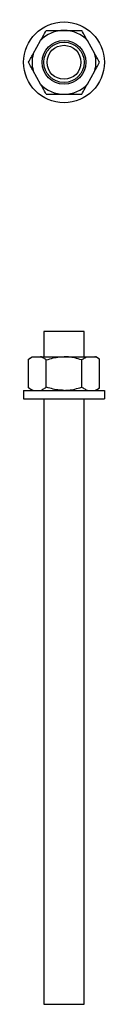
# Model space of a CAD drawing. Units: millimetres. Extents: x 2745 to 11745, y -5922 to -400.
# Drawn here: x 6616 to 6641, y -5191 to -4898 of the extents above; entities that cross this region are included whole.
import ezdxf

# ---------------------------------------------------------------- set-up
doc = ezdxf.new("R2010")
doc.units = ezdxf.units.MM
doc.linetypes.add('phl_thick', pattern=[0])
doc.layers.add('projection', color=7, linetype='Continuous')

# ---------------------------------------------------------------- blocks, each defined once
blk = doc.blocks.new('BLK_20120927065935406_000')
at = {"layer": 'projection', "color": 7, "linetype": 'phl_thick'}
for p, q in [((-5.781116, 8.588511), (-5.531448, 9.038151)), ((-5.531448, 9.038151), (-5.275, 9.5)), ((-5.275, 9.5), (5.275, 9.5)), ((5.531448, 9.038151), (5.275, 9.5)), ((5.781116, 8.588511), (5.531448, 9.038151)), ((-9.168331, 2.488314), (-6.959257, 6.466742)), ((-6.959257, 6.466742), (-6.730164, 6.879326)), ((-6.730164, 6.879326), (-6.498626, 7.296313)), ((-6.498626, 7.296313), (-6.024947, 8.149385)), ((-6.024947, 8.149385), (-5.781116, 8.588511)), ((6.024947, 8.149385), (5.781116, 8.588511)), ((6.498626, 7.296313), (6.024947, 8.149385)), ((6.730164, 6.879326), (6.498626, 7.296313)), ((6.959257, 6.466742), (6.730164, 6.879326)), ((9.168331, 2.488314), (6.959257, 6.466742)), ((-10.55, 0), (-10.343042, 0.372719)), ((-10.343042, -0.372719), (-10.55, 0)), ((-10.343042, 0.372719), (-10.140108, 0.738194)), ((-10.140108, 0.738194), (-9.940681, 1.09735)), ((-9.940681, 1.09735), (-9.744268, 1.451081)), ((-9.744268, 1.451081), (-9.550385, 1.800254)), ((-9.550385, 1.800254), (-9.358562, 2.145718)), ((-9.358562, 2.145718), (-9.168331, 2.488314)), ((9.358562, 2.145718), (9.168331, 2.488314)), ((9.550385, 1.800254), (9.358562, 2.145718)), ((9.744268, 1.451081), (9.550385, 1.800254)), ((9.940681, 1.09735), (9.744268, 1.451081)), ((10.140108, 0.738194), (9.940681, 1.09735)), ((10.343042, 0.372719), (10.140108, 0.738194)), ((10.55, 0), (10.343042, 0.372719)), ((10.343042, -0.372719), (10.55, 0)), ((-10.140108, -0.738194), (-10.343042, -0.372719)), ((-9.940681, -1.09735), (-10.140108, -0.738194)), ((-9.744268, -1.451081), (-9.940681, -1.09735)), ((-9.550385, -1.800254), (-9.744268, -1.451081)), ((-9.358562, -2.145718), (-9.550385, -1.800254)), ((-9.168331, -2.488314), (-9.358562, -2.145718)), ((-6.959257, -6.466742), (-9.168331, -2.488314)), ((6.959257, -6.466742), (9.168331, -2.488314)), ((9.168331, -2.488314), (9.358562, -2.145718)), ((9.358562, -2.145718), (9.550385, -1.800254)), ((9.550385, -1.800254), (9.744268, -1.451081)), ((9.744268, -1.451081), (9.940681, -1.09735)), ((9.940681, -1.09735), (10.140108, -0.738194)), ((10.140108, -0.738194), (10.343042, -0.372719)), ((-6.730164, -6.879326), (-6.959257, -6.466742)), ((-6.498626, -7.296313), (-6.730164, -6.879326)), ((-6.024947, -8.149385), (-6.498626, -7.296313)), ((-5.781116, -8.588511), (-6.024947, -8.149385)), ((-5.531448, -9.038151), (-5.781116, -8.588511)), ((5.531448, -9.038151), (5.781116, -8.588511)), ((5.781116, -8.588511), (6.024947, -8.149385)), ((6.024947, -8.149385), (6.498626, -7.296313)), ((6.498626, -7.296313), (6.730164, -6.879326)), ((6.730164, -6.879326), (6.959257, -6.466742)), ((-5.275, -9.5), (-5.531448, -9.038151)), ((-5.275, -9.5), (5.275, -9.5)), ((5.275, -9.5), (5.531448, -9.038151))]:
    blk.add_line(p, q, dxfattribs=at)
for radius in [6, 5.053]:
    blk.add_circle((0, 0), radius, dxfattribs=at)
for start, end in [(90, 137.1008779), (42.8991221, 90), (164.81552095, 180), (180, 195.18447905), (344.81552095, 15.18447905), (222.8991221, 270), (270, 317.1008779)]:
    blk.add_arc((0, 0), 9.5, start, end, dxfattribs=at)
blk = doc.blocks.new('BLK_20120927072054528_000')
at = {"layer": 'projection', "color": 7, "linetype": 'phl_thick'}
for radius in [12, 6.5]:
    blk.add_circle((0, 0), radius, dxfattribs=at)
blk = doc.blocks.new('BLK_20120927065857110_000')
at = {"layer": 'projection', "color": 7, "linetype": 'phl_thick'}
for p, q in [((-10.55, 9.257538), (-9.5, 10)), ((-10.55, 9.257538), (-10.343042, 9.399132)), ((-10.55, 0.742462), (-10.55, 9.257538)), ((-10.343042, 9.399132), (-10.140108, 9.5284)), ((-10.140108, 9.5284), (-9.940681, 9.645693)), ((-9.940681, 9.645693), (-9.744268, 9.751296)), ((-9.744268, 9.751296), (-9.550385, 9.845441)), ((-9.550385, 9.845441), (-9.358562, 9.928303)), ((-9.5, 10), (9.5, 10)), ((-9.358562, 9.928303), (-9.168331, 10)), ((-6.730164, 9.912361), (-6.959257, 10)), ((-6.498626, 9.808523), (-6.730164, 9.912361)), ((-6.263831, 9.68825), (-6.498626, 9.808523)), ((-6.024947, 9.551188), (-6.263831, 9.68825)), ((-5.781116, 9.396865), (-6.024947, 9.551188)), ((-5.531448, 9.224682), (-5.781116, 9.396865)), ((-5.275, 9.033908), (-5.531448, 9.224682)), ((-5.275, 9.033908), (-4.753995, 9.205841)), ((-5.275, 0.966092), (-5.275, 9.033908)), ((-4.753995, 9.205841), (-4.246574, 9.35941)), ((-4.246574, 9.35941), (-3.750814, 9.495375)), ((-3.750814, 9.495375), (-3.264904, 9.61436)), ((-3.264904, 9.61436), (-2.787116, 9.716871)), ((-2.787116, 9.716871), (-2.315788, 9.803294)), ((-2.315788, 9.803294), (-1.849302, 9.873907)), ((-1.849302, 9.873907), (-1.386069, 9.928877)), ((-1.386069, 9.928877), (-0.924506, 9.968266)), ((-0.924506, 9.968266), (-0.463023, 9.992026)), ((-0.463023, 9.992026), (0, 10)), ((0.463023, 9.992026), (0, 10)), ((0.924506, 9.968266), (0.463023, 9.992026)), ((1.386069, 9.928877), (0.924506, 9.968266)), ((1.849302, 9.873907), (1.386069, 9.928877)), ((2.315788, 9.803294), (1.849302, 9.873907)), ((2.787116, 9.716871), (2.315788, 9.803294)), ((3.264904, 9.61436), (2.787116, 9.716871)), ((3.750814, 9.495375), (3.264904, 9.61436)), ((4.246574, 9.35941), (3.750814, 9.495375)), ((4.753995, 9.205841), (4.246574, 9.35941)), ((5.275, 9.033908), (4.753995, 9.205841)), ((5.275, 9.033908), (5.531448, 9.224682)), ((5.275, 0.966092), (5.275, 9.033908)), ((5.531448, 9.224682), (5.781116, 9.396865)), ((5.781116, 9.396865), (6.024947, 9.551188)), ((6.024947, 9.551188), (6.263831, 9.68825)), ((6.263831, 9.68825), (6.498626, 9.808523)), ((6.498626, 9.808523), (6.730164, 9.912361)), ((6.730164, 9.912361), (6.959257, 10)), ((9.358562, 9.928303), (9.168331, 10)), ((9.550385, 9.845441), (9.358562, 9.928303)), ((10.55, 9.257538), (9.5, 10)), ((9.744268, 9.751296), (9.550385, 9.845441)), ((9.940681, 9.645693), (9.744268, 9.751296)), ((10.140108, 9.5284), (9.940681, 9.645693)), ((10.343042, 9.399132), (10.140108, 9.5284)), ((10.55, 9.257538), (10.343042, 9.399132)), ((10.55, 0.742462), (10.55, 9.257538)), ((-9.5, 0), (-10.55, 0.742462)), ((-10.343042, 0.600868), (-10.55, 0.742462)), ((-10.140108, 0.4716), (-10.343042, 0.600868)), ((-9.940681, 0.354308), (-10.140108, 0.4716)), ((-9.744268, 0.248704), (-9.940681, 0.354308)), ((-9.550385, 0.154559), (-9.744268, 0.248704)), ((-9.358562, 0.071697), (-9.550385, 0.154559)), ((-9.5, 0), (9.5, 0)), ((-9.168331, 0), (-9.358562, 0.071697)), ((-6.959257, 0), (-6.730164, 0.087639)), ((-6.730164, 0.087639), (-6.498626, 0.191477)), ((-6.498626, 0.191477), (-6.263831, 0.31175)), ((-6.263831, 0.31175), (-6.024947, 0.448812)), ((-6.024947, 0.448812), (-5.781116, 0.603135)), ((-5.781116, 0.603135), (-5.531448, 0.775318)), ((-5.531448, 0.775318), (-5.275, 0.966092)), ((-4.753995, 0.794159), (-5.275, 0.966092)), ((-4.246574, 0.64059), (-4.753995, 0.794159)), ((-3.750814, 0.504625), (-4.246574, 0.64059)), ((-3.264904, 0.38564), (-3.750814, 0.504625)), ((-2.787116, 0.283129), (-3.264904, 0.38564)), ((-2.315788, 0.196705), (-2.787116, 0.283129)), ((-1.849302, 0.126093), (-2.315788, 0.196705)), ((-1.386069, 0.071123), (-1.849302, 0.126093)), ((-0.924506, 0.031734), (-1.386069, 0.071123)), ((-0.463023, 0.007974), (-0.924506, 0.031734)), ((0, 0), (-0.463023, 0.007974)), ((0, 0), (0.463023, 0.007974)), ((0.463023, 0.007974), (0.924506, 0.031734)), ((0.924506, 0.031734), (1.386069, 0.071123)), ((1.386069, 0.071123), (1.849302, 0.126093)), ((1.849302, 0.126093), (2.315788, 0.196705)), ((2.315788, 0.196705), (2.787116, 0.283129)), ((2.787116, 0.283129), (3.264904, 0.38564)), ((3.264904, 0.38564), (3.750814, 0.504625)), ((3.750814, 0.504625), (4.246574, 0.64059)), ((4.246574, 0.64059), (4.753995, 0.794159)), ((4.753995, 0.794159), (5.275, 0.966092)), ((5.531448, 0.775318), (5.275, 0.966092)), ((5.781116, 0.603135), (5.531448, 0.775318)), ((6.024947, 0.448812), (5.781116, 0.603135)), ((6.263831, 0.31175), (6.024947, 0.448812)), ((6.498626, 0.191477), (6.263831, 0.31175)), ((6.730164, 0.087639), (6.498626, 0.191477)), ((6.959257, 0), (6.730164, 0.087639)), ((9.168331, 0), (9.358562, 0.071697)), ((9.358562, 0.071697), (9.550385, 0.154559)), ((9.5, 0), (10.55, 0.742462)), ((9.550385, 0.154559), (9.744268, 0.248704)), ((9.744268, 0.248704), (9.940681, 0.354308)), ((9.940681, 0.354308), (10.140108, 0.4716)), ((10.140108, 0.4716), (10.343042, 0.600868)), ((10.343042, 0.600868), (10.55, 0.742462))]:
    blk.add_line(p, q, dxfattribs=at)
blk = doc.blocks.new('BLK_20120927072043077_000')
at = {"layer": 'projection', "color": 7, "linetype": 'phl_thick'}
for p, q in [((-12, 2.5), (12, 2.5)), ((-12, 0), (-12, 2.5)), ((-12, 0), (12, 0)), ((12, 0), (12, 2.5))]:
    blk.add_line(p, q, dxfattribs=at)
blk = doc.blocks.new('zavitova tyc M12x200')
at = {"layer": 'projection'}
for points in [[(6, 12.5), (6, 20), (-6, 20), (-6, 12.5)], [(-6, 0), (-6, -180), (6, -180), (6, 0)]]:
    blk.add_lwpolyline(points, dxfattribs=at)
blk.add_blockref('BLK_20120927065857110_000', (0, 2.5), dxfattribs=at)
at = {"layer": 'projection', "xscale": -1, "rotation": 180}
blk.add_blockref('BLK_20120927072043077_000', (0, 2.5), dxfattribs=at)

msp = doc.modelspace()

# ---------------------------------------------------------------- block references
at = {"rotation": 3.311422840552881}
msp.add_blockref('BLK_20120927072054528_000', (6628.4562759, -4910.5425267), dxfattribs=at)
for name, p in [('BLK_20120927065935406_000', (6628.4562759, -4910.5425267)), ('zavitova tyc M12x200', (6628.4562759, -5010.5425267))]:
    msp.add_blockref(name, p)

doc.saveas('drawing.dxf')
